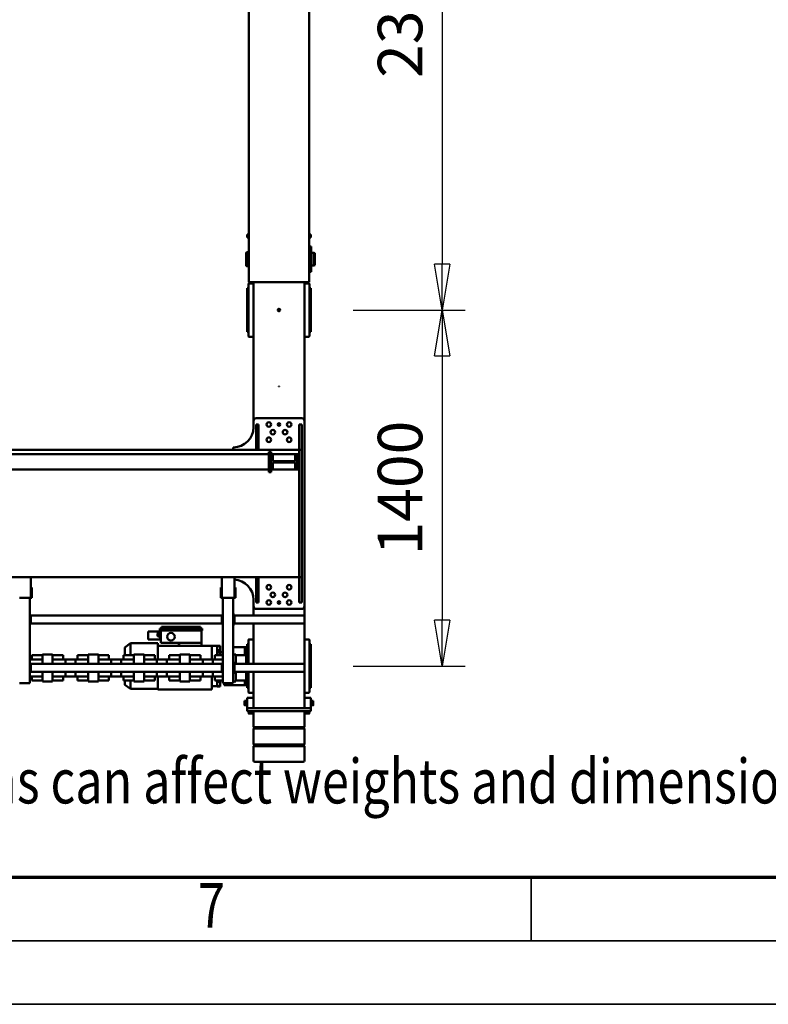
# Model space of a CAD drawing. Units: millimetres. Extents: x 0 to 29700, y 0 to 21000.
# Drawn here: x 15339 to 18282, y 0 to 3872 of the extents above; entities that cross this region are included whole.
import ezdxf
from ezdxf.enums import TextEntityAlignment as Align

# ---------------------------------------------------------------- set-up
doc = ezdxf.new("R2010")
doc.units = ezdxf.units.MM
doc.header["$MEASUREMENT"] = 0
for name, color, linetype, lineweight in [('(1) Shape lines', 7, 'Continuous', 35), ('(4) Texts', 7, 'Continuous', 35), ('(6) Dimensions', 7, 'Continuous', 35), ('(9) Sheet', 7, 'Continuous', 35)]:
    doc.layers.add(name, color=color, linetype=linetype, lineweight=lineweight)
doc.styles.add('Arial', font='ARIAL.TTF')
doc.dimstyles.new('Vertex Style', dxfattribs={"dimscale": 50, "dimtxt": 0.18, "dimasz": 3.6, "dimexe": 1.8, "dimexo": 0.0625, "dimgap": 1.7, "dimtad": 1, "dimdec": 1, "dimdsep": 46, "dimtxsty": 'Arial', "dimblk1": 'CLOSED', "dimblk2": 'CLOSED', "dimsah": 1, "dimcen": 0.09, "dimdle": 1.8, "dimclrd": 9, "dimclre": 9, "dimadec": 1, "dimazin": 2, "dimtfac": 0.65, "dimtdec": 4, "dimtmove": 0, "dimatfit": 3, "dimfxl": 0, "dimtolj": 1, "dimtzin": 0, "dimlwd": 25, "dimlwe": 25, "dimarcsym": 0})

# ---------------------------------------------------------------- blocks, each defined once
blk = doc.blocks.new('_Closed')
at = {"color": 0, "linetype": 'ByBlock', "lineweight": -2}
for p, q in [((-1, 0.166667), (0, 0)), ((-1, 0.166667), (-1, -0.166667)), ((0, 0), (-1, -0.166667)), ((0, 0), (-1, 0))]:
    blk.add_line(p, q, dxfattribs=at)
blk = doc.blocks.new('*D73')
at = {"layer": '(6) Dimensions', "color": 9, "lineweight": 25}
for p, q in [((16649.9, 2730), (17089.9, 2730)), ((16999.9, 2550), (16999.9, 1510)), ((16649.9, 1330), (17089.9, 1330))]:
    blk.add_line(p, q, dxfattribs=at)
at = {"layer": 'Defpoints', "color": 0}
for p in [(16499.9, 2730), (16499.9, 1330), (16999.9, 1330)]:
    blk.add_point(p, dxfattribs=at)
at = {"layer": '(6) Dimensions', "color": 9, "lineweight": 25, "xscale": 180, "yscale": 180, "zscale": 180}
for p, rotation in [((16999.9, 2730), 90), ((16999.9, 1330), 270)]:
    blk.add_blockref('_Closed', p, dxfattribs=dict(at, rotation=rotation))
at = {"layer": '(6) Dimensions', "color": 0, "lineweight": 35, "insert": (16834, 2030), "char_height": 175, "attachment_point": 5, "rotation": 90, "style": 'Arial'}
blk.add_mtext('\\A1;1400', dxfattribs=at)
blk = doc.blocks.new('*D74')
at = {"layer": '(6) Dimensions', "color": 9, "lineweight": 25}
for p, q in [((16649.9, 5086), (17089.9, 5086)), ((16999.9, 4906), (16999.9, 2910)), ((16649.9, 2730), (17089.9, 2730))]:
    blk.add_line(p, q, dxfattribs=at)
at = {"layer": 'Defpoints', "color": 0}
for p in [(16499.9, 5086), (16499.9, 2730), (16999.9, 2730)]:
    blk.add_point(p, dxfattribs=at)
at = {"layer": '(6) Dimensions', "color": 9, "lineweight": 25, "xscale": 180, "yscale": 180, "zscale": 180}
for p, rotation in [((16999.9, 5086), 90), ((16999.9, 2730), 270)]:
    blk.add_blockref('_Closed', p, dxfattribs=dict(at, rotation=rotation))
at = {"layer": '(6) Dimensions', "color": 0, "lineweight": 35, "insert": (16834, 3908), "char_height": 175, "attachment_point": 5, "rotation": 90, "style": 'Arial'}
blk.add_mtext('\\A1;2356', dxfattribs=at)
blk = doc.blocks.new('MACRO_14_8e34ec9f-fa19-4bcd-ae19-e2c6c1c07ea4')
at = {"layer": '(1) Shape lines', "color": 7, "linetype": 'Continuous', "lineweight": 50, "ltscale": 150}
for p, q in [((152.1, 2642.3), (152.1, 2700)), ((352.1, 2700), (352.1, 2642.3)), ((152.1, 2642.3), (352.1, 2642.3)), ((154.1, 2640.3), (152.1, 2642.3)), ((152.1, 2636.3), (154.1, 2638.3)), ((152.1, 2636.3), (352.1, 2636.3)), ((152.1, 2573.7), (152.1, 2636.3)), ((154.1, 2640.3), (350.1, 2640.3)), ((154.1, 2638.3), (154.1, 2640.3)), ((154.1, 2638.3), (350.1, 2638.3)), ((352.1, 2642.3), (350.1, 2640.3)), ((350.1, 2640.3), (350.1, 2638.3)), ((350.1, 2638.3), (352.1, 2636.3)), ((352.1, 2636.3), (352.1, 2573.7)), ((152.1, 2573.7), (352.1, 2573.7)), ((154.1, 2571.7), (152.1, 2573.7)), ((152.1, 2567.7), (154.1, 2569.7)), ((152.1, 2567.7), (352.1, 2567.7)), ((152.1, 2507.5), (152.1, 2567.7)), ((154.1, 2571.7), (350.1, 2571.7)), ((154.1, 2569.7), (154.1, 2571.7)), ((154.1, 2569.7), (350.1, 2569.7)), ((352.1, 2573.7), (350.1, 2571.7)), ((350.1, 2571.7), (350.1, 2569.7)), ((350.1, 2569.7), (352.1, 2567.7)), ((352.1, 2567.7), (352.1, 2507.5)), ((117.1, 2482), (124.6, 2482)), ((117.1, 2482), (124.6, 2482)), ((117.1, 2482), (124.6, 2482)), ((124.6, 2484), (127.1, 2484)), ((124.6, 2484), (127.1, 2484)), ((124.6, 2484), (127.1, 2484)), ((127.1, 2493), (127.1, 2505)), ((137.1, 2505), (127.1, 2505)), ((137.1, 2493), (127.1, 2493)), ((127.1, 2493), (127.1, 2453)), ((152.1, 2493), (127.1, 2493)), ((131.1, 2507.5), (131.1, 2507.5)), ((131.1, 2505), (131.1, 2507.5)), ((131.1, 2505), (131.1, 2507.5)), ((133.1, 2507.5), (133.1, 2515)), ((133.1, 2507.5), (133.1, 2515)), ((133.1, 2507.5), (133.1, 2515)), ((136.1, 2493), (136.1, 2493)), ((136.1, 2493), (136.1, 2493)), ((367.1, 2505), (137.1, 2505)), ((367.1, 2493), (137.1, 2493)), ((148, 2493), (148, 2493)), ((148, 2493), (148, 2493)), ((151.1, 2515), (151.1, 2507.5)), ((151.1, 2515), (151.1, 2507.5)), ((151.1, 2515), (151.1, 2507.5)), ((152.1, 2493), (152.1, 2453)), ((153.1, 2507.5), (153.1, 2505)), ((312.1, 2493), (192.1, 2493)), ((351.1, 2505), (351.1, 2507.5)), ((352.1, 2493), (377.1, 2493)), ((352.1, 2493), (352.1, 2453)), ((353.1, 2515), (353.1, 2515)), ((353.1, 2507.5), (353.1, 2515)), ((353.1, 2507.5), (353.1, 2515)), ((353.1, 2507.5), (353.1, 2515)), ((356.1, 2493), (356.1, 2493)), ((356.1, 2493), (356.1, 2493)), ((356.1, 2493), (356.1, 2493)), ((377.1, 2505), (367.1, 2505)), ((367.1, 2493), (377.1, 2493)), ((368, 2493), (368, 2493)), ((368, 2493), (368, 2493)), ((368, 2493), (368, 2493)), ((371.1, 2515), (371.1, 2507.5)), ((371.1, 2515), (371.1, 2507.5)), ((371.1, 2515), (371.1, 2507.5)), ((373.1, 2507.5), (373.1, 2507.5)), ((373.1, 2507.5), (373.1, 2505)), ((373.1, 2507.5), (373.1, 2505)), ((373.1, 2507.5), (373.1, 2505)), ((377.1, 2493), (377.1, 2505)), ((377.1, 2493), (377.1, 2453)), ((377.1, 2484), (379.6, 2484)), ((377.1, 2484), (379.6, 2484)), ((377.1, 2484), (379.6, 2484)), ((379.6, 2482), (387.1, 2482)), ((379.6, 2482), (387.1, 2482)), ((379.6, 2482), (387.1, 2482)), ((124.6, 2464), (117.1, 2464)), ((124.6, 2464), (117.1, 2464)), ((124.6, 2464), (117.1, 2464)), ((127.1, 2462), (124.6, 2462)), ((127.1, 2462), (124.6, 2462)), ((127.1, 2462), (124.6, 2462)), ((152.1, 2453), (127.1, 2453)), ((152.1, 2351.1), (152.1, 2453)), ((352.1, 2453), (377.1, 2453)), ((352.1, 2351.1), (352.1, 2453)), ((379.6, 2462), (377.1, 2462)), ((379.6, 2462), (377.1, 2462)), ((379.6, 2462), (377.1, 2462)), ((387.1, 2464), (379.6, 2464)), ((387.1, 2464), (379.6, 2464)), ((387.1, 2464), (379.6, 2464)), ((127.1, 2414), (127.1, 2411.1)), ((127.1, 2414), (130.1, 2414)), ((127.1, 2414), (130.1, 2414)), ((127.1, 2411.1), (127.1, 2407.5)), ((127.1, 2407.5), (127.1, 2393.4)), ((132.1, 2431), (132.1, 2428.7)), ((132.1, 2428.7), (132.1, 2419.5)), ((132.1, 2419.5), (132.1, 2413.9)), ((132.1, 2413.9), (132.1, 2242.1)), ((152.1, 2433), (134.1, 2433)), ((352.1, 2433), (370.1, 2433)), ((372.1, 2428.7), (372.1, 2431)), ((372.1, 2419.5), (372.1, 2428.7)), ((372.1, 2413.9), (372.1, 2419.5)), ((372.1, 2351.1), (372.1, 2413.9)), ((374.1, 2414), (377.1, 2414)), ((374.1, 2414), (377.1, 2414)), ((377.1, 2414), (377.1, 2411.1)), ((377.1, 2411.1), (377.1, 2407.5)), ((377.1, 2407.5), (377.1, 2393.4)), ((377.1, 2403), (386.1, 2403)), ((467.1, 2403), (386.1, 2403)), ((386.1, 2403), (386.1, 2392)), ((467.1, 2395.1), (467.1, 2403)), ((483.1, 2408), (495.1, 2408)), ((483.1, 2407.9), (483.1, 2407)), ((483.1, 2407), (483.1, 2406.7)), ((495.1, 2407), (483.1, 2407)), ((483.1, 2406.4), (483.1, 2406.7)), ((495.1, 2406.7), (483.1, 2406.7)), ((483.1, 2396.9), (483.1, 2406.4)), ((495.1, 2407), (495.1, 2407.9)), ((495.1, 2407), (495.1, 2406.7)), ((495.1, 2407), (516.1, 2407)), ((495.1, 2406.4), (495.1, 2406.7)), ((495.1, 2396.9), (495.1, 2406.4)), ((516.1, 2368.6), (516.1, 2420)), ((516.1, 2420), (728.1, 2420)), ((728.1, 2368.6), (728.1, 2420)), ((728.1, 2418), (836.1, 2418)), ((836.1, 2418), (858.1, 2401.5)), ((836.1, 2385.3), (836.1, 2417.6)), ((858.1, 2385.4), (858.1, 2401.1)), ((127.1, 2393.4), (127.1, 2380.8)), ((127.1, 2380.8), (127.1, 2368.6)), ((127.1, 2368.6), (127.1, 2287.4)), ((377.1, 2393.4), (377.1, 2380.8)), ((377.1, 2380.8), (377.1, 2375.1)), ((377.1, 2375.2), (377.1, 2351.1)), ((380.5, 2351.1), (380.5, 2385.1)), ((422.1, 2385.1), (380.5, 2385.1)), ((386.1, 2392), (386.1, 2385.1)), ((432.2, 2388.1), (422.1, 2388.1)), ((422.1, 2351.1), (422.1, 2388.1)), ((437.2, 2395.1), (432.2, 2395.1)), ((432.2, 2059.1), (432.2, 2395.1)), ((467.2, 2395.1), (437.2, 2395.1)), ((472.2, 2395.1), (467.2, 2395.1)), ((472.2, 2059.1), (472.2, 2395.1)), ((503.7, 2385.1), (472.3, 2385.1)), ((483.1, 2390.4), (483.1, 2396.9)), ((483.1, 2385.1), (483.1, 2390.4)), ((495.1, 2390.4), (483.1, 2390.4)), ((495.1, 2390.4), (495.1, 2396.9)), ((495.1, 2385.1), (495.1, 2390.4)), ((503.7, 2368.6), (503.7, 2385.1)), ((510, 2368.6), (554.6, 2368.6)), ((553.8, 2368.6), (510.4, 2368.6)), ((512.6, 2366.6), (512.6, 2351.1)), ((551.6, 2351.1), (551.6, 2366.6)), ((553.6, 2368.6), (601.4, 2368.6)), ((560.5, 2368.6), (560.5, 2385.1)), ((602.1, 2385.1), (560.5, 2385.1)), ((602.1, 2351.1), (602.1, 2388.1)), ((642.1, 2388.1), (602.1, 2388.1)), ((642.1, 2351.1), (642.1, 2388.1)), ((683.7, 2385.1), (642.1, 2385.1)), ((642.7, 2368.6), (690.6, 2368.6)), ((683.7, 2368.6), (683.7, 2385.1)), ((690, 2368.6), (734.6, 2368.6)), ((733.8, 2368.6), (690.4, 2368.6)), ((692.6, 2366.6), (692.6, 2351.1)), ((731.6, 2351.1), (731.6, 2366.6)), ((733.6, 2368.6), (781.4, 2368.6)), ((740.5, 2368.6), (740.5, 2385.1)), ((782.1, 2385.1), (740.5, 2385.1)), ((782.1, 2351.1), (782.1, 2388.1)), ((822.1, 2388.1), (782.1, 2388.1)), ((822.1, 2351.1), (822.1, 2388.1)), ((863.7, 2385.1), (822.1, 2385.1)), ((822.7, 2368.6), (870.6, 2368.6)), ((863.7, 2368.6), (863.7, 2385.1)), ((870, 2368.6), (914.6, 2368.6)), ((913.8, 2368.6), (870.4, 2368.6)), ((872.6, 2366.6), (872.6, 2351.1)), ((911.6, 2351.1), (911.6, 2366.6)), ((913.6, 2368.6), (961.4, 2368.6)), ((920.5, 2368.6), (920.5, 2385.1)), ((962.1, 2385.1), (920.5, 2385.1)), ((962.1, 2351.1), (962.1, 2388.1)), ((1002.1, 2388.1), (962.1, 2388.1)), ((1002.1, 2351.1), (1002.1, 2388.1)), ((1043.7, 2385.1), (1002.1, 2385.1)), ((1002.7, 2368.6), (1050.6, 2368.6)), ((1043.7, 2368.6), (1043.7, 2385.1)), ((1050, 2368.6), (1094.6, 2368.6)), ((1093.8, 2368.6), (1050.4, 2368.6)), ((1052.6, 2366.6), (1052.6, 2351.1)), ((1091.6, 2351.1), (1091.6, 2366.6)), ((1093.6, 2368.6), (1141.4, 2368.6)), ((1100.5, 2368.6), (1100.5, 2385.1)), ((1142.1, 2385.1), (1100.5, 2385.1)), ((1142.1, 2351.1), (1142.1, 2388.1)), ((1182.1, 2388.1), (1142.1, 2388.1)), ((1182.1, 2351.1), (1182.1, 2388.1)), ((1223.7, 2385.1), (1182.1, 2385.1)), ((1182.7, 2368.6), (1230.6, 2368.6)), ((1223.7, 2368.6), (1223.7, 2385.1)), ((1230, 2368.6), (1231.6, 2368.6)), ((1232, 2368.6), (1230.4, 2368.6)), ((1237.1, 2395.1), (1232.1, 2395.1)), ((1232.1, 2059.1), (1232.1, 2395.1)), ((1267.1, 2395.1), (1237.1, 2395.1)), ((1272.1, 2395.1), (1267.1, 2395.1)), ((152.1, 2351.1), (152.1, 2348.1)), ((152.1, 2351.1), (427.2, 2351.1)), ((152.1, 2322.1), (152.1, 2348.1)), ((427.2, 2355.1), (432.2, 2355.1)), ((427.2, 2350.1), (427.2, 2355.1)), ((427.2, 2320.1), (427.2, 2350.1)), ((432.2, 2350.1), (429.7, 2350.1)), ((429.7, 2320.1), (429.7, 2350.1)), ((472.2, 2355.1), (477.2, 2355.1)), ((474.7, 2350.1), (472.2, 2350.1)), ((474.7, 2350.1), (474.7, 2320.1)), ((477.2, 2350.1), (477.2, 2355.1)), ((477.2, 2351.1), (1227.1, 2351.1)), ((477.2, 2320.1), (477.2, 2350.1)), ((1227.1, 2355.1), (1232.1, 2355.1)), ((1227.1, 2350.1), (1227.1, 2355.1)), ((1227.1, 2320.1), (1227.1, 2350.1)), ((1229.6, 2320.1), (1229.6, 2350.1)), ((1232.1, 2350.1), (1229.6, 2350.1)), ((127.1, 2287.4), (127.1, 2275.2)), ((152.1, 2322.1), (152.1, 2319.1)), ((152.1, 2319.1), (427.2, 2319.1)), ((152.1, 2161.1), (152.1, 2319.1)), ((352.1, 2161.1), (352.1, 2319.1)), ((372.1, 2242.1), (372.1, 2319.1)), ((377.1, 2319.1), (377.1, 2280.8)), ((380.5, 2285.1), (380.5, 2319.1)), ((380.5, 2285.1), (422.1, 2285.1)), ((386.1, 2285.1), (386.1, 2264)), ((422.1, 2282.1), (422.1, 2319.1)), ((427.2, 2320.1), (427.2, 2315.1)), ((427.2, 2315.1), (432.2, 2315.1)), ((432.2, 2320.1), (429.7, 2320.1)), ((472.2, 2320.1), (474.7, 2320.1)), ((472.2, 2315.1), (477.2, 2315.1)), ((472.3, 2285.1), (503.7, 2285.1)), ((477.2, 2315.1), (477.2, 2320.1)), ((477.2, 2319.1), (1227.1, 2319.1)), ((483.1, 2285.1), (483.1, 2274.1)), ((495.1, 2285.1), (495.1, 2274.1)), ((503.7, 2285.1), (503.7, 2301.6)), ((554.6, 2301.6), (510, 2301.6)), ((553.8, 2301.6), (510.4, 2301.6)), ((512.6, 2319.1), (512.6, 2303.6)), ((516.1, 2248), (516.1, 2301.6)), ((551.6, 2303.6), (551.6, 2319.1)), ((601.4, 2301.6), (553.6, 2301.6)), ((560.5, 2285.1), (560.5, 2301.6)), ((560.5, 2285.1), (602.1, 2285.1)), ((602.1, 2282.1), (602.1, 2319.1)), ((642.1, 2282.1), (642.1, 2319.1)), ((642.1, 2285.1), (683.7, 2285.1)), ((690.6, 2301.6), (642.7, 2301.6)), ((683.7, 2285.1), (683.7, 2301.6)), ((734.6, 2301.6), (690, 2301.6)), ((733.8, 2301.6), (690.4, 2301.6)), ((692.6, 2319.1), (692.6, 2303.6)), ((728.1, 2248), (728.1, 2301.6)), ((731.6, 2303.6), (731.6, 2319.1)), ((781.4, 2301.6), (733.6, 2301.6)), ((740.5, 2285.1), (740.5, 2301.6)), ((740.5, 2285.1), (782.1, 2285.1)), ((782.1, 2282.1), (782.1, 2319.1)), ((822.1, 2282.1), (822.1, 2319.1)), ((822.1, 2285.1), (863.7, 2285.1)), ((870.6, 2301.6), (822.7, 2301.6)), ((836.1, 2238.4), (836.1, 2284.9)), ((858.1, 2254.9), (858.1, 2285.1)), ((863.7, 2285.1), (863.7, 2301.6)), ((914.6, 2301.6), (870, 2301.6)), ((913.8, 2301.6), (870.4, 2301.6)), ((872.6, 2319.1), (872.6, 2303.6)), ((911.6, 2303.6), (911.6, 2319.1)), ((961.4, 2301.6), (913.6, 2301.6)), ((920.5, 2285.1), (920.5, 2301.6)), ((920.5, 2285.1), (962.1, 2285.1)), ((962.1, 2282.1), (962.1, 2319.1)), ((1002.1, 2282.1), (1002.1, 2319.1)), ((1002.1, 2285.1), (1043.7, 2285.1)), ((1050.6, 2301.6), (1002.7, 2301.6)), ((1043.7, 2285.1), (1043.7, 2301.6)), ((1094.6, 2301.6), (1050, 2301.6)), ((1093.8, 2301.6), (1050.4, 2301.6)), ((1052.6, 2319.1), (1052.6, 2303.6)), ((1091.6, 2303.6), (1091.6, 2319.1)), ((1141.4, 2301.6), (1093.6, 2301.6)), ((1100.5, 2285.1), (1100.5, 2301.6)), ((1100.5, 2285.1), (1142.1, 2285.1)), ((1142.1, 2282.1), (1142.1, 2319.1)), ((1182.1, 2282.1), (1182.1, 2319.1)), ((1182.1, 2285.1), (1223.7, 2285.1)), ((1230.6, 2301.6), (1182.7, 2301.6)), ((1223.7, 2285.1), (1223.7, 2301.6)), ((1227.1, 2320.1), (1227.1, 2315.1)), ((1227.1, 2315.1), (1232.1, 2315.1)), ((1232.1, 2320.1), (1229.6, 2320.1)), ((1231.6, 2301.6), (1230, 2301.6)), ((1232, 2301.6), (1230.4, 2301.6)), ((127.1, 2275.2), (127.1, 2262.6)), ((127.1, 2262.6), (127.1, 2248.5)), ((127.1, 2248.5), (127.1, 2244.9)), ((377.1, 2280.9), (377.1, 2275.2)), ((377.1, 2275.2), (377.1, 2262.6)), ((377.1, 2262.6), (377.1, 2248.5)), ((377.1, 2253), (386.1, 2253)), ((377.1, 2248.5), (377.1, 2244.9)), ((386.1, 2264), (386.1, 2253)), ((386.1, 2253), (432.2, 2253)), ((422.1, 2282.1), (432.2, 2282.1)), ((483.1, 2273), (472.2, 2273)), ((483.1, 2274.1), (483.1, 2265.6)), ((495.1, 2274.1), (483.1, 2274.1)), ((495.1, 2265.6), (483.1, 2265.6)), ((483.1, 2265.6), (483.1, 2259.1)), ((483.1, 2249.6), (483.1, 2259.1)), ((483.1, 2249.6), (483.1, 2249.3)), ((495.1, 2249.3), (483.1, 2249.3)), ((483.1, 2249), (483.1, 2249.3)), ((483.1, 2249), (483.1, 2248.1)), ((495.1, 2249), (483.1, 2249)), ((495.1, 2248), (483.1, 2248)), ((495.1, 2274.1), (495.1, 2265.6)), ((495.1, 2265.6), (495.1, 2259.1)), ((495.1, 2249.6), (495.1, 2259.1)), ((495.1, 2249.6), (495.1, 2249.3)), ((495.1, 2249), (495.1, 2249.3)), ((495.1, 2249), (495.1, 2248.1)), ((516.1, 2249), (495.1, 2249)), ((557.1, 2248), (516.1, 2248)), ((557.1, 2248), (557.1, 2236.5)), ((642.4, 2248), (557.1, 2248)), ((602.1, 2282.1), (642.1, 2282.1)), ((642.4, 2248), (647.8, 2236.5)), ((728.1, 2248), (642.4, 2248)), ((728.1, 2238), (728.1, 2248)), ((782.1, 2282.1), (822.1, 2282.1)), ((858.1, 2254.5), (836.1, 2238)), ((962.1, 2282.1), (1002.1, 2282.1)), ((1142.1, 2282.1), (1182.1, 2282.1)), ((127.1, 2244.9), (127.1, 2242)), ((130.1, 2242), (127.1, 2242)), ((130.1, 2242), (127.1, 2242)), ((132.1, 2242.1), (132.1, 2236.5)), ((132.1, 2236.5), (132.1, 2227.3)), ((132.1, 2227.3), (132.1, 2225)), ((152.1, 2223), (134.1, 2223)), ((352.1, 2223), (370.1, 2223)), ((372.1, 2236.5), (372.1, 2242.1)), ((372.1, 2227.3), (372.1, 2236.5)), ((372.1, 2225), (372.1, 2227.3)), ((377.1, 2242), (374.1, 2242)), ((377.1, 2242), (374.1, 2242)), ((377.1, 2244.9), (377.1, 2242)), ((557.1, 2188.5), (557.1, 2236.5)), ((557.1, 2236.5), (647.8, 2236.5)), ((717.1, 2236.5), (647.8, 2236.5)), ((717.1, 2236.5), (717.1, 2188.5)), ((717.1, 2221.5), (718.6, 2221.5)), ((717.1, 2211.5), (726.1, 2211.5)), ((718.6, 2219), (718.6, 2222.7)), ((718.6, 2219), (718.6, 2211.5)), ((766.1, 2224), (719.8, 2224)), ((726.1, 2204), (726.1, 2211.5)), ((726.1, 2211), (726.3, 2211)), ((836.1, 2238), (728.1, 2238)), ((730.1, 2207.8), (730.1, 2200.2)), ((766.1, 2224), (766.1, 2219)), ((766.1, 2219), (766.1, 2197)), ((554.1, 2188.5), (720.1, 2188.5)), ((554.1, 2180), (554.1, 2188.5)), ((554.1, 2180), (720.1, 2180)), ((560.1, 2180), (560.1, 2174)), ((560.1, 2174), (714.1, 2174)), ((714.1, 2180), (714.1, 2174)), ((717.1, 2204), (726.1, 2204)), ((717.1, 2196.5), (726.1, 2196.5)), ((718.6, 2194.5), (717.1, 2194.5)), ((718.6, 2193.2), (718.6, 2196.5)), ((719.8, 2192), (766.1, 2192)), ((720.1, 2188.5), (720.1, 2180)), ((726.1, 2196.5), (726.1, 2204)), ((726.3, 2197), (726.1, 2197)), ((766.1, 2197), (766.1, 2192)), ((152.1, 2161.1), (152.1, 2158.1)), ((152.1, 2161.1), (427.2, 2161.1)), ((152.1, 2132.1), (152.1, 2158.1)), ((152.1, 2132.1), (152.1, 2129.1)), ((427.2, 2165.1), (432.2, 2165.1)), ((427.2, 2160.1), (427.2, 2165.1)), ((427.2, 2130.1), (427.2, 2160.1)), ((427.2, 2130.1), (427.2, 2125.1)), ((429.7, 2130.1), (429.7, 2160.1)), ((432.2, 2160.1), (429.7, 2160.1)), ((432.2, 2130.1), (429.7, 2130.1)), ((472.2, 2165.1), (477.2, 2165.1)), ((474.7, 2160.1), (472.2, 2160.1)), ((472.2, 2130.1), (474.7, 2130.1)), ((474.7, 2160.1), (474.7, 2130.1)), ((477.2, 2160.1), (477.2, 2165.1)), ((477.2, 2161.1), (1227.1, 2161.1)), ((477.2, 2130.1), (477.2, 2160.1)), ((477.2, 2125.1), (477.2, 2130.1)), ((1227.1, 2165.1), (1232.1, 2165.1)), ((1227.1, 2160.1), (1227.1, 2165.1)), ((1227.1, 2130.1), (1227.1, 2160.1)), ((1227.1, 2130.1), (1227.1, 2125.1)), ((1229.6, 2130.1), (1229.6, 2160.1)), ((1232.1, 2160.1), (1229.6, 2160.1)), ((1232.1, 2130.1), (1229.6, 2130.1)), ((152.1, 2129.1), (427.2, 2129.1)), ((152.1, 2093), (152.1, 2129.1)), ((152.1, 1363), (152.1, 2093)), ((162.1, 2103), (342.1, 2103)), ((352.1, 2093), (352.1, 2129.1)), ((352.1, 2093), (352.1, 2067)), ((427.2, 2125.1), (432.2, 2125.1)), ((472.2, 2125.1), (477.2, 2125.1)), ((477.2, 2129.1), (1227.1, 2129.1)), ((1227.1, 2125.1), (1232.1, 2125.1)), ((172.1, 2078), (162.1, 2078)), ((162.1, 2078), (162.1, 1978)), ((172.1, 2078), (172.1, 1978)), ((332.1, 2078), (332.1, 1978)), ((342.1, 2078), (332.1, 2078)), ((342.1, 2078), (342.1, 1978)), ((423.5, 2059.1), (423.5, 2019.1)), ((427.5, 2059.1), (423.5, 2059.1)), ((427.5, 2059.1), (423.5, 2059.1)), ((423.5, 2059.1), (423.5, 2019.1)), ((427.5, 2059.1), (427.5, 1978)), ((427.9, 2059.1), (427.5, 2059.1)), ((427.5, 2059.1), (427.5, 1978)), ((428.2, 2059.1), (427.9, 2059.1)), ((429, 2059.1), (428.2, 2059.1)), ((429.6, 2059.1), (429, 2059.1)), ((430.8, 2059.1), (429.6, 2059.1)), ((431.4, 2059.1), (430.8, 2059.1)), ((433.5, 2059.1), (431.4, 2059.1)), ((433.5, 2059.1), (470.8, 2059.1)), ((433.5, 2059.1), (470.8, 2059.1)), ((470.8, 2059.1), (473, 2059.1)), ((473, 2059.1), (473.6, 2059.1)), ((473.6, 2059.1), (474.8, 2059.1)), ((474.8, 2059.1), (475.3, 2059.1)), ((475.3, 2059.1), (476.2, 2059.1)), ((476.2, 2059.1), (476.5, 2059.1)), ((476.5, 2059.1), (476.8, 2059.1)), ((476.8, 2059.1), (476.8, 1978)), ((476.8, 2059.1), (476.8, 1978)), ((476.8, 2059.1), (480.8, 2059.1)), ((476.8, 2059.1), (480.8, 2059.1)), ((480.8, 2059.1), (480.8, 2019.1)), ((480.8, 2059.1), (480.8, 2019.1)), ((1223.4, 2059.1), (1223.4, 2019.1)), ((1227.4, 2059.1), (1223.4, 2059.1)), ((1227.4, 2059.1), (1223.4, 2059.1)), ((1223.4, 2059.1), (1223.4, 2019.1)), ((1227.4, 2059.1), (1227.4, 1978)), ((1227.7, 2059.1), (1227.4, 2059.1)), ((1227.4, 2059.1), (1227.4, 1978)), ((1227.9, 2059.1), (1227.7, 2059.1)), ((1228.4, 2059.1), (1227.9, 2059.1)), ((1228.8, 2059.1), (1228.4, 2059.1)), ((1229.6, 2059.1), (1228.8, 2059.1)), ((1230.1, 2059.1), (1229.6, 2059.1)), ((1231.2, 2059.1), (1230.1, 2059.1)), ((1231.7, 2059.1), (1231.2, 2059.1)), ((1233.4, 2059.1), (1231.7, 2059.1)), ((1233.4, 2059.1), (1270.7, 2059.1)), ((1233.4, 2059.1), (1270.7, 2059.1)), ((1270.7, 2059.1), (1272.5, 2059.1)), ((423.5, 2019.1), (427.5, 2019.1)), ((423.5, 2019.1), (427.5, 2019.1)), ((476.8, 2019.1), (480.8, 2019.1)), ((476.8, 2019.1), (480.8, 2019.1)), ((1223.4, 2019.1), (1227.4, 2019.1)), ((1223.4, 2019.1), (1227.4, 2019.1)), ((172.1, 1978), (162.1, 1978)), ((162.1, 1978), (162.1, 1478)), ((172.1, 1978), (8273.6, 1978)), ((172.1, 1555), (172.1, 1978)), ((282.1, 1555), (172.1, 1555)), ((172.1, 1555), (172.1, 1495)), ((182.1, 1552.5), (188.1, 1552.5)), ((182.1, 1497.5), (182.1, 1552.5)), ((188.1, 1552.5), (188.1, 1528)), ((276.1, 1528), (276.1, 1552.5)), ((276.1, 1552.5), (282.1, 1552.5)), ((282.1, 1560), (282.1, 1565)), ((282.1, 1565), (292.1, 1565)), ((282.1, 1490), (282.1, 1560)), ((282.1, 1552.5), (282.1, 1497.5)), ((292.1, 1560), (292.1, 1565)), ((292.1, 1490), (292.1, 1560)), ((6820.1, 1555), (292.1, 1555)), ((188.1, 1528), (276.1, 1528)), ((188.1, 1522), (188.1, 1497.5)), ((276.1, 1522), (188.1, 1522)), ((276.1, 1497.5), (276.1, 1522)), ((172.1, 1478), (162.1, 1478)), ((162.1, 1478), (162.1, 1378)), ((282.1, 1495), (172.1, 1495)), ((172.1, 1478), (172.1, 1495)), ((172.1, 1378), (172.1, 1478)), ((6820.6, 1478), (172.1, 1478)), ((188.1, 1497.5), (182.1, 1497.5)), ((282.1, 1497.5), (276.1, 1497.5)), ((282.1, 1490), (282.1, 1485)), ((282.1, 1485), (292.1, 1485)), ((6820.1, 1495), (292.1, 1495)), ((292.1, 1485), (292.1, 1490)), ((332.1, 1378), (332.1, 1478)), ((342.1, 1378), (342.1, 1478)), ((432.1, 1478), (432.1, 1468)), ((432.1, 1468), (431.1, 1468)), ((152.1, 818), (152.1, 1363)), ((172.1, 1378), (162.1, 1378)), ((332.1, 1378), (342.1, 1378)), ((352.1, 1389), (352.1, 1363)), ((352.1, 818), (352.1, 1363)), ((342.1, 1353), (162.1, 1353)), ((251.6, 1228.5), (252.6, 1228.5)), ((251.6, 1228.5), (251.6, 1227.5)), ((251.6, 1227.5), (252.6, 1227.5)), ((252.6, 1228.5), (252.6, 1227.5)), ((127.1, 1011.1), (127.1, 1014)), ((127.1, 1014), (130.1, 1014)), ((127.1, 1014), (130.1, 1014)), ((127.1, 1007.5), (127.1, 1011.1)), ((127.1, 993.4), (127.1, 1007.5)), ((132.1, 1031), (132.1, 1028.7)), ((132.1, 1028.7), (132.1, 1019.5)), ((132.1, 1019.5), (132.1, 1013.9)), ((132.1, 1013.9), (132.1, 842.1)), ((152.1, 1033), (134.1, 1033)), ((352.1, 1033), (370.1, 1033)), ((372.1, 1028.7), (372.1, 1031)), ((372.1, 1019.5), (372.1, 1028.7)), ((372.1, 1013.9), (372.1, 1019.5)), ((372.1, 842.1), (372.1, 1013.9)), ((374.1, 1014), (377.1, 1014)), ((374.1, 1014), (377.1, 1014)), ((377.1, 1011.1), (377.1, 1014)), ((377.1, 1007.5), (377.1, 1011.1)), ((377.1, 993.4), (377.1, 1007.5)), ((127.1, 980.8), (127.1, 993.4)), ((127.1, 968.6), (127.1, 980.8)), ((127.1, 887.4), (127.1, 968.6)), ((377.1, 980.8), (377.1, 993.4)), ((377.1, 968.6), (377.1, 980.8)), ((377.1, 887.4), (377.1, 968.6)), ((127.1, 875.2), (127.1, 887.4)), ((127.1, 862.6), (127.1, 875.2)), ((127.1, 848.5), (127.1, 862.6)), ((377.1, 875.2), (377.1, 887.4)), ((377.1, 862.6), (377.1, 875.2)), ((377.1, 848.5), (377.1, 862.6)), ((127.1, 844.9), (127.1, 848.5)), ((127.1, 842), (127.1, 844.9)), ((130.1, 842), (127.1, 842)), ((130.1, 842), (127.1, 842)), ((132.1, 842.1), (132.1, 836.5)), ((132.1, 836.5), (132.1, 827.3)), ((132.1, 827.3), (132.1, 825)), ((157.6, 818), (133.6, 818)), ((133.6, 818), (133.6, -1318)), ((152.1, 823), (134.1, 823)), ((157.6, 818), (346.6, 818)), ((370.6, 818), (346.6, 818)), ((352.1, 823), (370.1, 823)), ((370.6, -1318), (370.6, 818)), ((372.1, 836.5), (372.1, 842.1)), ((372.1, 827.3), (372.1, 836.5)), ((372.1, 825), (372.1, 827.3)), ((377.1, 842), (374.1, 842)), ((377.1, 842), (374.1, 842)), ((377.1, 844.9), (377.1, 848.5)), ((377.1, 842), (377.1, 844.9)), ((133.6, 778), (125.6, 778)), ((125.6, 778), (125.6, 678)), ((110.6, 752), (115.6, 753)), ((115.6, 753), (125.6, 753)), ((370.6, 755.5), (378.6, 755.5)), ((378.6, 755.5), (380.6, 753.5)), ((115.6, 703), (110.6, 704)), ((125.6, 703), (115.6, 703)), ((378.6, 700.5), (370.6, 700.5)), ((380.6, 702.5), (378.6, 700.5)), ((133.6, 678), (125.6, 678)), ((127.1, 643), (133.6, 643)), ((127.1, 643), (127.1, 631)), ((127.1, 631), (133.6, 631)), ((370.6, 643), (377.1, 643)), ((370.6, 631), (377.1, 631)), ((377.1, 643), (377.1, 631))]:
    blk.add_line(p, q, dxfattribs=at)
for points in [[(347, 2705), (347.1, 2705), (157.1, 2705)], [(117.1, 2464.1), (117.1, 2482), (117.1, 2481.9)], [(124.6, 2462), (124.6, 2484), (124.6, 2484)], [(153.1, 2507.5), (131.1, 2507.5), (131.1, 2507.5)], [(151.1, 2515), (133.1, 2515), (133.1, 2515)], [(373, 2507.5), (351.1, 2507.5), (351.2, 2507.5)], [(371, 2515), (371.1, 2515), (353.2, 2515)], [(371.1, 2515), (371.1, 2515), (371.1, 2515)], [(379.6, 2462), (379.6, 2484), (379.6, 2484)], [(387.1, 2464.1), (387.1, 2482), (387.1, 2481.9)], [(510.5, 2368.6), (510.6, 2368.6), (472.3, 2368.6)], [(602, 2368.6), (553.6, 2368.6), (553.7, 2368.6)], [(690.5, 2368.6), (690.6, 2368.6), (642.2, 2368.6)], [(782, 2368.6), (733.6, 2368.6), (733.7, 2368.6)], [(870.5, 2368.6), (870.6, 2368.6), (822.2, 2368.6)], [(962, 2368.6), (913.6, 2368.6), (913.7, 2368.6)], [(1050.5, 2368.6), (1050.6, 2368.6), (1002.2, 2368.6)], [(1142, 2368.6), (1093.6, 2368.6), (1093.7, 2368.6)], [(1230.5, 2368.6), (1230.6, 2368.6), (1182.2, 2368.6)], [(510.5, 2301.6), (510.6, 2301.6), (472.3, 2301.6)], [(602, 2301.6), (553.6, 2301.6), (553.7, 2301.6)], [(690.5, 2301.6), (690.6, 2301.6), (642.2, 2301.6)], [(782, 2301.6), (733.6, 2301.6), (733.7, 2301.6)], [(870.5, 2301.6), (870.6, 2301.6), (822.2, 2301.6)], [(962, 2301.6), (913.6, 2301.6), (913.7, 2301.6)], [(1050.5, 2301.6), (1050.6, 2301.6), (1002.2, 2301.6)], [(1142, 2301.6), (1093.6, 2301.6), (1093.7, 2301.6)], [(1230.5, 2301.6), (1230.6, 2301.6), (1182.2, 2301.6)], [(110.6, 752), (110.6, 704), (110.6, 704)], [(115.6, 703), (115.6, 703), (115.6, 753)], [(378.6, 755.5), (378.6, 700.5), (378.6, 700.5)], [(380.6, 702.5), (380.6, 702.5), (380.6, 753.5)]]:
    blk.add_lwpolyline(points, dxfattribs=at)
for centre, radius in [((677.1, 2212.5), 15), ((212.1, 2078), 9), ((228.1, 2048), 9), ((252.1, 2078), 5), ((276.1, 2048), 9), ((292.1, 2078), 9), ((212.1, 2018), 9), ((292.1, 2018), 9), ((212.1, 1438), 9), ((292.1, 1438), 9), ((228.1, 1408), 9), ((276.1, 1408), 9), ((212.1, 1378), 9), ((252.1, 1378), 5), ((292.1, 1378), 9), ((252.1, 928), 5)]:
    blk.add_circle(centre, radius, dxfattribs=at)
for centre, radius, start, end in [((157.1, 2700), 5, 90, 180), ((347.1, 2700), 5, 0, 90), ((130.1, 2416), 2, 270, 0), ((130.1, 2416), 2, 270, 0), ((134.1, 2431), 2, 90, 180), ((370.1, 2431), 2, 0, 90), ((374.1, 2416), 2, 180, 270), ((374.1, 2416), 2, 180, 270), ((510.6, 2366.6), 2, 0, 90), ((553.6, 2366.6), 2, 90, 180), ((690.6, 2366.6), 2, 0, 90), ((733.6, 2366.6), 2, 90, 180), ((870.6, 2366.6), 2, 0, 90), ((913.6, 2366.6), 2, 90, 180), ((1050.6, 2366.6), 2, 0, 90), ((1093.6, 2366.6), 2, 90, 180), ((1230.6, 2366.6), 2, 38.8249, 90), ((510.6, 2303.6), 2, 270, 0), ((553.6, 2303.6), 2, 180, 270), ((690.6, 2303.6), 2, 270, 0), ((733.6, 2303.6), 2, 180, 270), ((870.6, 2303.6), 2, 270, 0), ((913.6, 2303.6), 2, 180, 270), ((1050.6, 2303.6), 2, 270, 0), ((1093.6, 2303.6), 2, 180, 270), ((1230.6, 2303.6), 2, 270, 321.1751), ((130.1, 2240), 2, 0, 90), ((130.1, 2240), 2, 0, 90), ((134.1, 2225), 2, 180, 270), ((370.1, 2225), 2, 270, 0), ((374.1, 2240), 2, 90, 180), ((374.1, 2240), 2, 90, 180), ((719.8, 2222.7), 1.25, 90, 180), ((726.2, 2207), 4, 12.2537, 88.6945), ((719.8, 2193.2), 1.25, 180, 270), ((726.2, 2201), 4, 271.3055, 347.7463), ((162.1, 2093), 10, 90, 180), ((342.1, 2093), 10, 0, 90), ((431.1, 2067), 79, 180, 267.4118), ((431.1, 1389), 79, 90, 180), ((162.1, 1363), 10, 180, 270), ((342.1, 1363), 10, 270, 0), ((130.1, 1016), 2, 270, 0), ((130.1, 1016), 2, 270, 0), ((134.1, 1031), 2, 90, 180), ((370.1, 1031), 2, 0, 90), ((374.1, 1016), 2, 180, 270), ((374.1, 1016), 2, 180, 270), ((130.1, 840), 2, 0, 90), ((130.1, 840), 2, 0, 90), ((134.1, 825), 2, 180, 270), ((370.1, 825), 2, 270, 0), ((374.1, 840), 2, 90, 180), ((374.1, 840), 2, 90, 180)]:
    blk.add_arc(centre, radius, start, end, dxfattribs=at)
for centre, start_param, end_param in [((510.5, 2366.6), 3.002993, 3.141593), ((553.7, 2366.6), 3.141593, 3.280192), ((690.5, 2366.6), 3.002993, 3.141593), ((733.7, 2366.6), 3.141593, 3.280192), ((870.5, 2366.6), 3.002993, 3.141593), ((913.7, 2366.6), 3.141593, 3.280192), ((1050.5, 2366.6), 3.002993, 3.141593), ((1093.7, 2366.6), 3.141593, 3.280192), ((1230.5, 2366.6), 3.002993, 3.141593), ((510.5, 2303.6), 0, 0.1386), ((553.7, 2303.6), 6.144586, 6.283185), ((690.5, 2303.6), 0, 0.1386), ((733.7, 2303.6), 6.144586, 6.283185), ((870.5, 2303.6), 0, 0.1386), ((913.7, 2303.6), 6.144586, 6.283185), ((1050.5, 2303.6), 0, 0.1386), ((1093.7, 2303.6), 6.144586, 6.283185), ((1230.5, 2303.6), 0, 0.1386)]:
    blk.add_ellipse(centre, major_axis=(0, -2), ratio=0.998014, start_param=start_param, end_param=end_param, dxfattribs=at)
blk = doc.blocks.new('GROUP_0_60c1975f-1c16-4f65-a171-57909d07e217')
at = {"layer": '(9) Sheet', "color": 7, "lineweight": 70, "ltscale": 150}
blk.add_line((1000, 500), (29200, 500), dxfattribs=at)
at = {"layer": '(9) Sheet', "color": 7, "lineweight": 35, "ltscale": 150}
for p, q in [((17350, 253.8), (17350, 501.3)), ((750, 250), (29450, 250)), ((0, 0), (29700, 0))]:
    blk.add_line(p, q, dxfattribs=at)
at = {"layer": '(4) Texts', "color": 9, "lineweight": 35, "style": 'Arial', "width": 0.8}
blk.add_text('Note! Additional options can affect weights and dimensions of some components.', height=175, dxfattribs=at).set_placement((13233.7, 964.9), align=Align.TOP_LEFT)
at = {"layer": '(9) Sheet', "color": 7, "lineweight": 35, "style": 'Arial', "width": 0.8}
blk.add_text('7', height=175, dxfattribs=at).set_placement((16039.9, 246.7), align=Align.BOTTOM_LEFT)

msp = doc.modelspace()

# ---------------------------------------------------------------- block references
at = {"color": 7, "linetype": 'ByBlock'}
msp.add_blockref('GROUP_0_60c1975f-1c16-4f65-a171-57909d07e217', (0, 0), dxfattribs=at)
at = {"color": 7, "linetype": 'ByBlock', "rotation": 180}
msp.add_blockref('MACRO_14_8e34ec9f-fa19-4bcd-ae19-e2c6c1c07ea4', (16610, 3658), dxfattribs=at)

# ---------------------------------------------------------------- dimensions: what is measured, and where the dimension line sits
at = {"layer": '(6) Dimensions', "color": 7, "lineweight": 35}
for base, p1, p2, picture, middle in [((16999.9, 2730), (16499.9, 5086), (16499.9, 2730), '*D74', (16999.9, 3908)), ((16999.9, 1330), (16499.9, 2730), (16499.9, 1330), '*D73', (16999.9, 2030))]:
    dim = msp.add_linear_dim(base=base, p1=p1, p2=p2, angle=90, dimstyle='Vertex Style', override={"dimtxt": 3.5, "dimexo": 3, "dimgap": 1.53125, "dimdec": 0, "dimtxsty": 'Arial', "dimcen": 0}, dxfattribs=at)
    dim.commit()
    dim.dimension.update_dxf_attribs({"geometry": picture, "text_midpoint": middle, "dimtype": 160})

doc.saveas('drawing.dxf')
